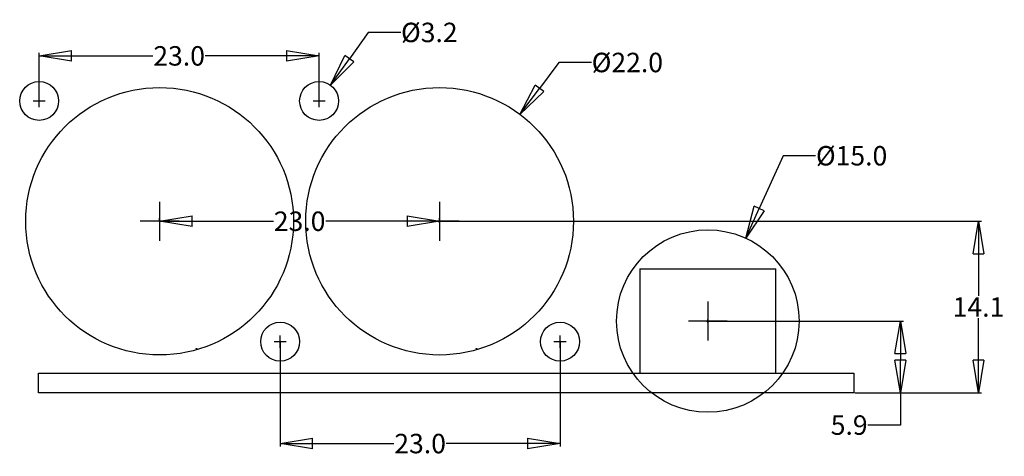
# Model space of a CAD drawing. Units: millimetres. Extents: x 48 to 218, y 94 to 352.
# Drawn here: x 130 to 211, y 219 to 255 of the extents above; entities that cross this region are included whole.
import ezdxf

# ---------------------------------------------------------------- set-up
doc = ezdxf.new("R2010")
doc.units = ezdxf.units.MM
doc.header["$LTSCALE"] = 1.333333
doc.layers.add('RUNDUNGEN', color=7, linetype='Continuous')
doc.styles.get("Standard").update_dxf_attribs({"font": 'tahoma.ttf'})
doc.dimstyles.new('Alternate (ANSI)2', dxfattribs={"dimscale": 1.333333, "dimtxt": 1.2, "dimasz": 2, "dimexe": 0.18, "dimexo": 0.0625, "dimgap": 0.09, "dimtad": 0, "dimtih": 1, "dimtoh": 1, "dimdec": 4, "dimzin": 0, "dimdsep": 46, "dimtxsty": 'Standard', "dimblk": 'CLOSED', "dimcen": 0.09, "dimadec": 0, "dimazin": 0, "dimtfac": 1, "dimtdec": 4, "dimtofl": 0, "dimtmove": 0, "dimatfit": 3, "dimfxl": 1, "dimtolj": 1, "dimtzin": 0, "dimarcsym": 0})

# ---------------------------------------------------------------- blocks, each defined once
blk = doc.blocks.new('_Closed')
at = {"color": 0, "linetype": 'ByBlock', "lineweight": -2}
for p, q in [((-1, 0.167), (0, 0)), ((-1, 0.167), (-1, -0.167)), ((0, 0), (-1, -0.167)), ((0, 0), (-1, 0))]:
    blk.add_line(p, q, dxfattribs=at)
blk = doc.blocks.new('*D63')
at = {"color": 0, "lineweight": -2}
for p, q in [((174.342, 251.499), (172.742, 249.366)), ((177.009, 251.499), (174.342, 251.499))]:
    blk.add_line(p, q, dxfattribs=at)
at = {"color": 0}
for p, q in [((164.417, 238.436), (164.657, 238.436)), ((164.537, 238.316), (164.537, 238.556))]:
    blk.add_line(p, q, dxfattribs=at)
at = {"layer": 'Defpoints', "color": 0}
for p in [(171.141, 247.234), (157.934, 229.639)]:
    blk.add_point(p, dxfattribs=at)
at = {"color": 0, "lineweight": -2, "xscale": 2.666666666666667, "yscale": 2.666666666666667, "zscale": 2.666666666666667, "rotation": 233.1066683411977}
blk.add_blockref('_Closed', (171.141, 247.234), dxfattribs=at)
at = {"color": 0, "insert": (179.963, 251.499), "char_height": 1.6, "attachment_point": 5}
blk.add_mtext('\\A1;%%c22.0', dxfattribs=at)
blk = doc.blocks.new('*D82')
at = {"color": 0, "lineweight": -2}
for p, q in [((131.637, 248.337), (131.637, 252.283)), ((134.304, 252.043), (140.985, 252.043)), ((151.97, 252.043), (145.289, 252.043)), ((154.637, 248.336), (154.637, 252.283))]:
    blk.add_line(p, q, dxfattribs=at)
at = {"layer": 'Defpoints', "color": 0}
for p in [(154.637, 252.043), (131.637, 248.253), (154.637, 248.253)]:
    blk.add_point(p, dxfattribs=at)
at = {"color": 0, "lineweight": -2, "xscale": 2.666666666666667, "yscale": 2.666666666666667, "zscale": 2.666666666666667, "rotation": 180}
blk.add_blockref('_Closed', (131.637, 252.043), dxfattribs=at)
at = {"color": 0, "lineweight": -2, "xscale": 2.666666666666667, "yscale": 2.666666666666667, "zscale": 2.666666666666667}
blk.add_blockref('_Closed', (154.637, 252.043), dxfattribs=at)
at = {"color": 0, "insert": (143.137, 252.043), "char_height": 1.6, "attachment_point": 5}
blk.add_mtext('\\A1;23.0', dxfattribs=at)
blk = doc.blocks.new('*D83')
at = {"color": 0, "lineweight": -2}
for p, q in [((151.437, 228.453), (151.437, 219.911)), ((174.437, 228.453), (174.437, 219.911)), ((154.104, 220.151), (160.785, 220.151)), ((171.77, 220.151), (165.089, 220.151))]:
    blk.add_line(p, q, dxfattribs=at)
at = {"layer": 'Defpoints', "color": 0}
for p in [(151.437, 228.537), (174.437, 228.536), (174.437, 220.151)]:
    blk.add_point(p, dxfattribs=at)
at = {"color": 0, "lineweight": -2, "xscale": 2.666666666666667, "yscale": 2.666666666666667, "zscale": 2.666666666666667, "rotation": 180}
blk.add_blockref('_Closed', (151.437, 220.151), dxfattribs=at)
at = {"color": 0, "lineweight": -2, "xscale": 2.666666666666667, "yscale": 2.666666666666667, "zscale": 2.666666666666667}
blk.add_blockref('_Closed', (174.437, 220.151), dxfattribs=at)
at = {"color": 0, "insert": (162.937, 220.151), "char_height": 1.6, "attachment_point": 5}
blk.add_mtext('\\A1;23.0', dxfattribs=at)
blk = doc.blocks.new('*D84')
at = {"color": 0, "lineweight": -2}
for p, q in [((141.537, 238.52), (141.537, 238.681)), ((164.537, 238.52), (164.537, 238.681)), ((144.204, 238.441), (150.885, 238.441)), ((161.87, 238.441), (155.189, 238.441))]:
    blk.add_line(p, q, dxfattribs=at)
at = {"layer": 'Defpoints', "color": 0}
for p in [(141.537, 238.437), (164.537, 238.441), (164.537, 238.436)]:
    blk.add_point(p, dxfattribs=at)
at = {"color": 0, "lineweight": -2, "xscale": 2.666666666666667, "yscale": 2.666666666666667, "zscale": 2.666666666666667, "rotation": 180}
blk.add_blockref('_Closed', (141.537, 238.441), dxfattribs=at)
at = {"color": 0, "lineweight": -2, "xscale": 2.666666666666667, "yscale": 2.666666666666667, "zscale": 2.666666666666667}
blk.add_blockref('_Closed', (164.537, 238.441), dxfattribs=at)
at = {"color": 0, "insert": (153.037, 238.441), "char_height": 1.6, "attachment_point": 5}
blk.add_mtext('\\A1;23.0', dxfattribs=at)
blk = doc.blocks.new('*D85')
at = {"color": 0, "lineweight": -2}
for p, q in [((164.62, 238.436), (209.056, 238.436)), ((208.816, 235.77), (208.816, 232.309)), ((208.816, 227.003), (208.816, 230.464)), ((198.661, 224.337), (209.056, 224.337))]:
    blk.add_line(p, q, dxfattribs=at)
at = {"layer": 'Defpoints', "color": 0}
for p in [(164.537, 238.436), (198.577, 224.337), (208.816, 224.337)]:
    blk.add_point(p, dxfattribs=at)
at = {"color": 0, "lineweight": -2, "xscale": 2.666666666666667, "yscale": 2.666666666666667, "zscale": 2.666666666666667}
for p, rotation in [((208.816, 238.436), 90), ((208.816, 224.337), 270)]:
    blk.add_blockref('_Closed', p, dxfattribs=dict(at, rotation=rotation))
at = {"color": 0, "insert": (208.816, 231.387), "char_height": 1.6, "attachment_point": 5}
blk.add_mtext('\\A1;14.1', dxfattribs=at)
blk = doc.blocks.new('*D87')
at = {"color": 0, "lineweight": -2}
for p, q in [((158.676, 253.972), (157.123, 251.804)), ((161.343, 253.972), (158.676, 253.972))]:
    blk.add_line(p, q, dxfattribs=at)
at = {"color": 0}
for p, q in [((154.637, 248.216), (154.637, 248.456)), ((154.517, 248.336), (154.757, 248.336))]:
    blk.add_line(p, q, dxfattribs=at)
at = {"layer": 'Defpoints', "color": 0}
for p in [(155.569, 249.637), (153.705, 247.036)]:
    blk.add_point(p, dxfattribs=at)
at = {"color": 0, "lineweight": -2, "xscale": 2.666666666666667, "yscale": 2.666666666666667, "zscale": 2.666666666666667, "rotation": 234.3702084292389}
blk.add_blockref('_Closed', (155.569, 249.637), dxfattribs=at)
at = {"color": 0, "insert": (163.692, 253.972), "char_height": 1.6, "attachment_point": 5}
blk.add_mtext('\\A1;%%c3.2', dxfattribs=at)
blk = doc.blocks.new('*D111')
at = {"color": 0, "lineweight": -2}
for p, q in [((186.661, 230.232), (202.64, 230.232)), ((202.4, 227.566), (202.4, 227.003)), ((198.661, 224.337), (202.64, 224.337)), ((202.4, 224.337), (202.4, 221.67)), ((202.4, 221.67), (199.733, 221.67))]:
    blk.add_line(p, q, dxfattribs=at)
at = {"layer": 'Defpoints', "color": 0}
for p in [(186.577, 230.232), (198.577, 224.337), (202.4, 224.337)]:
    blk.add_point(p, dxfattribs=at)
at = {"color": 0, "lineweight": -2, "xscale": 2.666666666666667, "yscale": 2.666666666666667, "zscale": 2.666666666666667}
for p, rotation in [((202.4, 230.232), 90), ((202.4, 224.337), 270)]:
    blk.add_blockref('_Closed', p, dxfattribs=dict(at, rotation=rotation))
at = {"color": 0, "insert": (198.191, 221.67), "char_height": 1.6, "attachment_point": 5}
blk.add_mtext('\\A1;5.9', dxfattribs=at)
blk = doc.blocks.new('*D112')
at = {"color": 0, "lineweight": -2}
for p, q in [((192.768, 243.826), (190.791, 239.484)), ((195.435, 243.826), (192.768, 243.826))]:
    blk.add_line(p, q, dxfattribs=at)
at = {"color": 0}
for p, q in [((186.457, 230.232), (186.697, 230.232)), ((186.577, 230.112), (186.577, 230.352))]:
    blk.add_line(p, q, dxfattribs=at)
at = {"layer": 'Defpoints', "color": 0}
for p in [(189.686, 237.058), (183.469, 223.407)]:
    blk.add_point(p, dxfattribs=at)
at = {"color": 0, "lineweight": -2, "xscale": 2.666666666666667, "yscale": 2.666666666666667, "zscale": 2.666666666666667, "rotation": 245.5130281762889}
blk.add_blockref('_Closed', (189.686, 237.058), dxfattribs=at)
at = {"color": 0, "insert": (198.389, 243.826), "char_height": 1.6, "attachment_point": 5}
blk.add_mtext('\\A1;%%c15.0', dxfattribs=at)

msp = doc.modelspace()

# ---------------------------------------------------------------- linework, layer by layer
for p, q in [((131.637, 247.837), (131.637, 248.837)), ((154.637, 247.836), (154.637, 248.836)), ((131.137, 248.337), (132.137, 248.337)), ((154.137, 248.336), (155.137, 248.336)), ((141.537, 240.037), (141.537, 236.837)), ((164.537, 240.036), (164.537, 236.836)), ((143.137, 238.437), (139.937, 238.437)), ((166.137, 238.436), (162.937, 238.436)), ((180.977, 234.537), (192.177, 234.537)), ((180.977, 234.537), (180.977, 225.937)), ((192.177, 225.937), (192.177, 234.537)), ((186.577, 231.832), (186.577, 228.632)), ((188.177, 230.232), (184.977, 230.232)), ((151.437, 228.037), (151.437, 229.037)), ((151.437, 228.037), (151.437, 229.037)), ((174.437, 228.036), (174.437, 229.036)), ((150.937, 228.537), (151.937, 228.537)), ((150.937, 228.537), (151.937, 228.537)), ((173.937, 228.536), (174.937, 228.536)), ((131.577, 225.937), (198.577, 225.937)), ((131.577, 224.337), (131.577, 225.937)), ((181.577, 225.937), (192.577, 225.937)), ((198.577, 225.937), (198.577, 224.337)), ((198.577, 224.337), (131.577, 224.337))]:
    msp.add_line(p, q)
for centre, radius in [((131.637, 248.337), 1.6), ((141.537, 238.437), 11), ((154.637, 248.336), 1.6), ((164.537, 238.436), 11), ((186.577, 230.232), 7.5), ((151.437, 228.537), 1.6), ((174.437, 228.536), 1.6)]:
    msp.add_circle(centre, radius)
for p in [(141.537, 238.437), (164.537, 238.436)]:
    msp.add_point(p)
at = {"layer": 'RUNDUNGEN', "linetype": 'Continuous'}
for p, q in [((144.523, 227.953), (144.547, 227.958)), ((144.547, 227.958), (144.569, 227.96)), ((144.569, 227.96), (144.587, 227.959)), ((144.587, 227.959), (144.604, 227.957)), ((144.604, 227.957), (144.617, 227.953)), ((144.617, 227.953), (144.628, 227.95)), ((144.628, 227.95), (144.637, 227.946)), ((144.637, 227.946), (144.644, 227.943)), ((144.644, 227.943), (144.649, 227.94)), ((144.649, 227.94), (144.653, 227.938)), ((144.653, 227.938), (144.657, 227.936)), ((144.657, 227.936), (144.658, 227.935)), ((167.523, 227.953), (167.547, 227.958)), ((167.547, 227.958), (167.568, 227.96)), ((167.568, 227.96), (167.587, 227.959)), ((167.587, 227.959), (167.603, 227.957)), ((167.603, 227.957), (167.617, 227.953)), ((167.617, 227.953), (167.628, 227.95)), ((167.628, 227.95), (167.637, 227.946)), ((167.637, 227.946), (167.644, 227.943)), ((167.644, 227.943), (167.649, 227.94)), ((167.649, 227.94), (167.653, 227.938)), ((167.653, 227.938), (167.656, 227.936)), ((167.656, 227.936), (167.658, 227.935))]:
    msp.add_line(p, q, dxfattribs=at)

# ---------------------------------------------------------------- dimensions: what is measured, and where the dimension line sits
for p1, p2, picture, middle in [((153.705, 247.036), (155.569, 249.637), '*D87', (163.692, 253.972)), ((157.934, 229.639), (171.141, 247.234), '*D63', (179.963, 251.499)), ((183.469, 223.407), (189.686, 237.058), '*D112', (198.389, 243.826))]:
    dim = msp.add_diameter_dim_2p(p1=p1, p2=p2, dimstyle='Alternate (ANSI)2', override={"dimdec": 1})
    dim.commit()
    dim.dimension.update_dxf_attribs({"geometry": picture, "text_midpoint": middle, "dimtype": 163})
for base, p1, p2, override, picture, middle in [((154.637, 252.043), (131.637, 248.253), (154.637, 248.253), {"dimgap": 0.09, "dimdec": 1, "dimrnd": 0, "dimtol": 0, "dimlim": 0}, '*D82', (143.137, 252.043)), ((164.537, 238.441), (141.537, 238.437), (164.537, 238.436), {"dimdec": 1}, '*D84', (153.037, 238.441)), ((174.437, 220.151), (151.437, 228.537), (174.437, 228.536), {"dimdec": 1}, '*D83', (162.937, 220.151))]:
    dim = msp.add_linear_dim(base=base, p1=p1, p2=p2, dimstyle='Alternate (ANSI)2', override=override)
    dim.commit()
    dim.dimension.update_dxf_attribs({"geometry": picture, "text_midpoint": middle})
for base, p1, picture, middle in [((208.816, 224.337), (164.537, 238.436), '*D85', (208.816, 231.387)), ((202.4, 224.337), (186.577, 230.232), '*D111', (198.191, 221.67))]:
    dim = msp.add_linear_dim(base=base, p1=p1, p2=(198.577, 224.337), angle=90, dimstyle='Alternate (ANSI)2', override={"dimdec": 1})
    dim.commit()
    dim.dimension.update_dxf_attribs({"geometry": picture, "text_midpoint": middle})

doc.saveas('drawing.dxf')
